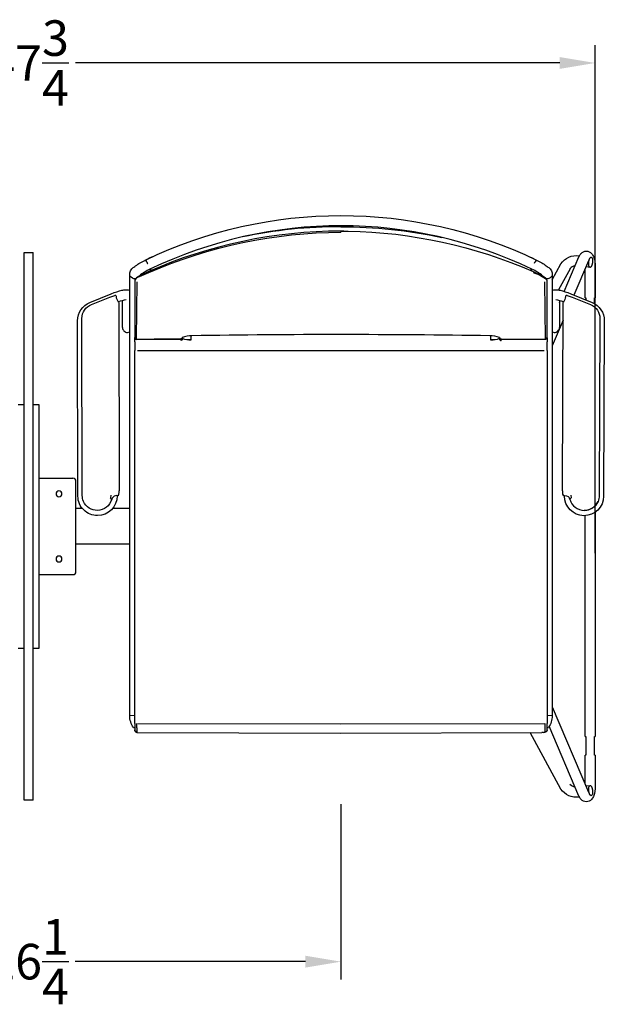
# Model space of a CAD drawing. Units: inches. Extents: x -1649 to -495, y 229 to 788.
# Drawn here: x -1406 to -1382, y 229 to 271 of the extents above; entities that cross this region are included whole.
import ezdxf

# ---------------------------------------------------------------- set-up
doc = ezdxf.new("R2010")
doc.units = ezdxf.units.IN
doc.header["$MEASUREMENT"] = 0
doc.layers.add('Make2D', color=5, linetype='Continuous', true_color=0x0000ff)
doc.layers.add('Make2D$Visible$Curves', color=5, linetype='Continuous', true_color=0x0000ff)
doc.styles.add('Arial Normal', font='arial.ttf')
doc.dimstyles.new('Bloc Cad', dxfattribs={"dimscale": 1.5, "dimtxt": 1, "dimasz": 1, "dimexe": 0.5, "dimexo": 2, "dimgap": 0.2, "dimtad": 0, "dimtih": 1, "dimtoh": 1, "dimzin": 1, "dimdsep": 46, "dimlunit": 5, "dimtxsty": 'Arial Normal', "dimcen": 0.5, "dimazin": 1, "dimtfac": 1, "dimtdec": 4, "dimtix": 1, "dimtofl": 0, "dimtmove": 1, "dimatfit": 3, "dimfxl": 1, "dimtolj": 1, "dimtzin": 1, "dimarcsym": 0})

# ---------------------------------------------------------------- blocks, each defined once
blk = doc.blocks.new('*D1')
at = {"layer": 'Defpoints', "color": 0}
for p in [(-1419.135, 240.795), (-1392.76, 240.795), (-1392.76, 231.15)]:
    blk.add_point(p, dxfattribs=at)
at = {"layer": 'Make2D', "color": 0, "lineweight": -2}
for p, q in [((-1419.135, 237.795), (-1419.135, 230.4)), ((-1392.76, 237.795), (-1392.76, 230.4)), ((-1417.635, 231.15), (-1407.912, 231.15)), ((-1394.26, 231.15), (-1403.982, 231.15))]:
    blk.add_line(p, q, dxfattribs=at)
at = {"layer": 'Make2D', "color": 0}
for points in [[(-1417.635, 231.4), (-1417.635, 230.9), (-1419.135, 231.15)], [(-1394.26, 230.9), (-1394.26, 231.4), (-1392.76, 231.15)]]:
    blk.add_solid(points, dxfattribs=at)
at = {"layer": 'Make2D', "color": 0, "insert": (-1405.947, 231.15), "char_height": 1.5, "attachment_point": 5, "style": 'Arial Normal'}
blk.add_mtext('\\A1;26{\\H1.000000x;\\S1/4;}', dxfattribs=at)
blk = doc.blocks.new('*D25')
at = {"layer": 'Defpoints', "color": 0}
for p in [(-1382.025, 269.067), (-1429.869, 245.384), (-1382.025, 245.385)]:
    blk.add_point(p, dxfattribs=at)
at = {"layer": 'Make2D', "color": 0, "lineweight": -2}
for p, q in [((-1429.869, 248.384), (-1429.869, 269.817)), ((-1382.025, 248.385), (-1382.025, 269.817)), ((-1428.369, 269.067), (-1407.932, 269.067)), ((-1383.525, 269.067), (-1403.962, 269.067))]:
    blk.add_line(p, q, dxfattribs=at)
at = {"layer": 'Make2D', "color": 0}
for points in [[(-1428.369, 269.317), (-1428.369, 268.817), (-1429.869, 269.067)], [(-1383.525, 268.817), (-1383.525, 269.317), (-1382.025, 269.067)]]:
    blk.add_solid(points, dxfattribs=at)
at = {"layer": 'Make2D', "color": 0, "insert": (-1405.947, 269.067), "char_height": 1.5, "attachment_point": 5, "style": 'Arial Normal'}
blk.add_mtext('\\A1;47{\\H1.000000x;\\S3/4;}', dxfattribs=at)

msp = doc.modelspace()

# ---------------------------------------------------------------- linework, layer by layer
at = {"layer": 'Make2D$Visible$Curves', "color": 5, "lineweight": -3, "true_color": 0x0000ff}
for p, q in [((-1392.765, 261.971), (-1392.765, 261.972)), ((-1392.644, 261.972), (-1392.765, 261.971)), ((-1392.765, 261.972), (-1392.458, 261.97)), ((-1392.765, 261.971), (-1392.765, 261.922)), ((-1406.135, 261.067), (-1405.76, 261.067)), ((-1406.135, 258.067), (-1406.135, 261.067)), ((-1405.76, 258.067), (-1405.76, 261.067)), ((-1400.816, 260.853), (-1400.698, 260.901)), ((-1383.334, 259.429), (-1382.713, 260.891)), ((-1382.708, 260.933), (-1382.693, 260.932)), ((-1401.1, 260.709), (-1400.816, 260.853)), ((-1401.012, 260.753), (-1401.013, 260.749)), ((-1401.013, 260.749), (-1401.011, 260.753)), ((-1400.922, 260.61), (-1400.918, 260.601)), ((-1400.816, 260.846), (-1400.816, 260.853)), ((-1384.756, 260.871), (-1384.713, 260.853)), ((-1384.713, 260.851), (-1384.713, 260.853)), ((-1384.713, 260.853), (-1384.509, 260.753)), ((-1384.51, 260.753), (-1384.509, 260.754)), ((-1383.842, 259.914), (-1383.473, 260.594)), ((-1382.314, 260.721), (-1382.929, 259.275)), ((-1382.305, 260.739), (-1382.314, 260.721)), ((-1382.025, 260.482), (-1382.025, 259.159)), ((-1401.677, 257.558), (-1401.677, 260.169)), ((-1400.875, 260.265), (-1401.305, 260.055)), ((-1401.26, 260.091), (-1401.267, 260.078)), ((-1401.258, 260.061), (-1400.875, 260.221)), ((-1401.244, 260.106), (-1401.244, 260.091)), ((-1401.199, 260.142), (-1401.196, 260.117)), ((-1401.138, 260.147), (-1400.875, 260.266)), ((-1400.875, 260.266), (-1400.875, 260.265)), ((-1400.875, 260.265), (-1400.875, 260.221)), ((-1400.789, 260.38), (-1400.826, 260.284)), ((-1384.743, 260.386), (-1384.703, 260.284)), ((-1384.224, 260.055), (-1384.654, 260.265)), ((-1384.329, 260.149), (-1384.334, 260.116)), ((-1384.275, 260.085), (-1384.275, 260.106)), ((-1384.248, 260.069), (-1384.259, 260.091)), ((-1383.842, 260.169), (-1383.842, 257.558)), ((-1383.092, 260.388), (-1383.58, 259.49)), ((-1382.458, 259.159), (-1382.458, 260.383)), ((-1382.247, 260.444), (-1382.423, 260.464)), ((-1401.465, 259.916), (-1401.465, 259.905)), ((-1401.465, 259.903), (-1401.465, 257.684)), ((-1401.387, 257.411), (-1401.358, 259.833)), ((-1384.171, 259.833), (-1384.143, 257.411)), ((-1384.064, 259.905), (-1384.068, 259.919)), ((-1384.064, 259.905), (-1384.064, 259.916)), ((-1384.064, 259.905), (-1384.064, 258.087)), ((-1403.363, 258.96), (-1402.456, 259.331)), ((-1402.516, 259.185), (-1402.31, 259.257)), ((-1383.21, 259.256), (-1383.003, 259.184)), ((-1383.063, 259.33), (-1382.158, 258.957)), ((-1403.295, 258.874), (-1402.516, 259.185)), ((-1402.148, 258.975), (-1402.141, 258.959)), ((-1402.141, 258.959), (-1402.126, 251.01)), ((-1401.983, 257.91), (-1401.983, 259.037)), ((-1383.536, 259.036), (-1383.536, 257.91)), ((-1383.536, 258.954), (-1383.505, 259.028)), ((-1383.409, 251.01), (-1383.379, 258.958)), ((-1383.372, 258.974), (-1383.379, 258.958)), ((-1383.003, 259.184), (-1382.225, 258.872)), ((-1382.458, 259.159), (-1382.419, 259.159)), ((-1382.419, 259.159), (-1382.419, 259.065)), ((-1382.064, 259.159), (-1382.025, 259.159)), ((-1382.064, 258.912), (-1382.064, 259.159)), ((-1406.135, 240.96), (-1406.135, 258.067)), ((-1405.76, 240.96), (-1405.76, 258.067)), ((-1403.863, 250.789), (-1403.877, 258.194)), ((-1403.678, 250.817), (-1403.693, 258.289)), ((-1384.064, 258.087), (-1384.064, 257.489)), ((-1383.382, 258.21), (-1383.842, 257.127)), ((-1381.829, 258.285), (-1381.857, 250.813)), ((-1381.829, 258.285), (-1381.831, 258.279)), ((-1381.644, 258.19), (-1381.673, 250.785)), ((-1401.766, 257.697), (-1401.677, 257.717)), ((-1401.465, 257.684), (-1401.465, 257.489)), ((-1383.842, 257.717), (-1383.753, 257.697)), ((-1401.677, 256.921), (-1401.677, 257.558)), ((-1401.465, 257.486), (-1401.465, 257.489)), ((-1401.46, 257.465), (-1401.461, 257.469)), ((-1401.461, 257.305), (-1401.461, 257.465)), ((-1401.461, 257.305), (-1401.461, 256.937)), ((-1401.387, 257.41), (-1399.534, 257.417)), ((-1401.384, 257.393), (-1401.384, 257.41)), ((-1399.534, 257.415), (-1400.644, 257.412)), ((-1399.523, 257.446), (-1399.534, 257.416)), ((-1399.534, 257.418), (-1399.534, 257.417)), ((-1399.532, 257.417), (-1399.534, 257.417)), ((-1399.534, 257.416), (-1399.534, 257.393)), ((-1399.534, 257.393), (-1399.498, 257.402)), ((-1399.517, 257.357), (-1399.534, 257.393)), ((-1399.477, 257.44), (-1399.528, 257.417)), ((-1399.482, 257.366), (-1399.517, 257.357)), ((-1399.472, 257.446), (-1399.477, 257.44)), ((-1399.46, 257.467), (-1399.472, 257.446)), ((-1399.453, 257.486), (-1399.46, 257.467)), ((-1399.456, 257.485), (-1399.46, 257.467)), ((-1399.458, 257.474), (-1399.456, 257.472)), ((-1399.456, 257.485), (-1399.456, 257.473)), ((-1399.456, 257.472), (-1399.439, 257.436)), ((-1399.439, 257.436), (-1399.439, 257.494)), ((-1399.092, 257.384), (-1399.255, 257.384)), ((-1399.092, 257.555), (-1399.092, 257.376)), ((-1386.427, 257.376), (-1386.427, 257.555)), ((-1386.264, 257.384), (-1386.427, 257.384)), ((-1386.08, 257.498), (-1386.079, 257.496)), ((-1386.08, 257.436), (-1386.067, 257.463)), ((-1386.069, 257.467), (-1386.078, 257.491)), ((-1386.077, 257.491), (-1386.073, 257.484)), ((-1386.073, 257.484), (-1386.069, 257.467)), ((-1386.069, 257.467), (-1386.035, 257.427)), ((-1386.06, 257.45), (-1386.055, 257.435)), ((-1386.054, 257.434), (-1386.055, 257.435)), ((-1386.035, 257.427), (-1386.028, 257.423)), ((-1386.028, 257.423), (-1386.022, 257.421)), ((-1386.022, 257.421), (-1386.015, 257.419)), ((-1386.001, 257.417), (-1386.015, 257.419)), ((-1385.995, 257.417), (-1386.006, 257.446)), ((-1385.985, 257.393), (-1386.002, 257.357)), ((-1385.996, 257.417), (-1385.997, 257.417)), ((-1385.995, 257.416), (-1384.143, 257.409)), ((-1385.985, 257.416), (-1385.985, 257.393)), ((-1384.136, 257.412), (-1384.136, 257.393)), ((-1384.059, 257.469), (-1384.065, 257.476)), ((-1384.059, 257.469), (-1384.059, 257.465)), ((-1384.059, 257.465), (-1384.059, 257.305)), ((-1384.059, 256.937), (-1384.059, 257.305)), ((-1383.842, 257.558), (-1383.842, 256.921)), ((-1401.677, 241.523), (-1401.677, 256.921)), ((-1401.461, 241.199), (-1401.461, 256.937)), ((-1401.342, 256.942), (-1392.76, 256.942)), ((-1392.76, 256.942), (-1384.177, 256.942)), ((-1384.059, 256.937), (-1384.059, 241.199)), ((-1383.842, 256.921), (-1383.842, 241.523)), ((-1406.385, 254.66), (-1406.135, 254.66)), ((-1405.76, 254.66), (-1405.51, 254.66)), ((-1405.51, 254.66), (-1405.51, 253.66)), ((-1405.51, 253.66), (-1405.51, 245.367)), ((-1405.51, 251.547), (-1404.072, 251.547)), ((-1403.947, 247.609), (-1403.947, 251.417)), ((-1403.676, 250.811), (-1403.678, 250.817)), ((-1403.624, 250.563), (-1403.627, 250.569)), ((-1402.481, 250.83), (-1402.489, 250.721)), ((-1402.441, 250.663), (-1402.489, 250.721)), ((-1402.418, 250.707), (-1402.438, 250.658)), ((-1402.191, 250.81), (-1402.223, 250.815)), ((-1402.211, 250.814), (-1402.211, 250.797)), ((-1383.344, 250.809), (-1383.313, 250.814)), ((-1383.325, 250.796), (-1383.325, 250.813)), ((-1383.098, 250.657), (-1383.118, 250.706)), ((-1383.118, 250.706), (-1383.113, 250.706)), ((-1383.095, 250.66), (-1383.098, 250.657)), ((-1383.095, 250.661), (-1383.047, 250.719)), ((-1383.055, 250.829), (-1383.047, 250.719)), ((-1403.671, 250.263), (-1403.947, 250.263)), ((-1401.677, 250.263), (-1402.406, 250.263)), ((-1382.492, 250.186), (-1382.489, 250.192)), ((-1382.025, 250.114), (-1382.025, 240.655)), ((-1382.458, 240.655), (-1382.458, 249.968)), ((-1401.677, 248.763), (-1403.947, 248.763)), ((-1405.51, 247.48), (-1404.072, 247.48)), ((-1405.51, 245.367), (-1405.51, 244.367)), ((-1406.135, 244.367), (-1406.385, 244.367)), ((-1405.51, 244.367), (-1405.76, 244.367)), ((-1383.842, 241.9), (-1382.314, 238.305)), ((-1401.46, 241.535), (-1401.674, 241.525)), ((-1383.845, 241.525), (-1384.059, 241.535)), ((-1406.135, 237.96), (-1406.135, 240.96)), ((-1405.76, 237.96), (-1405.76, 240.96)), ((-1401.516, 241.03), (-1401.461, 241.03)), ((-1401.461, 241.199), (-1401.461, 240.927)), ((-1401.378, 241.011), (-1401.383, 240.851)), ((-1401.378, 241.011), (-1401.377, 241.203)), ((-1401.335, 241.203), (-1392.76, 241.18)), ((-1392.76, 241.18), (-1384.184, 241.203)), ((-1384.137, 240.861), (-1384.143, 241.203)), ((-1384.059, 240.927), (-1384.059, 241.199)), ((-1384.058, 241.03), (-1384.003, 241.03)), ((-1382.713, 238.136), (-1383.966, 241.085)), ((-1401.461, 240.894), (-1401.461, 240.925)), ((-1401.383, 240.851), (-1401.383, 240.819)), ((-1401.383, 240.819), (-1392.76, 240.795)), ((-1392.76, 240.795), (-1384.278, 240.818)), ((-1383.473, 238.432), (-1384.767, 240.816)), ((-1384.205, 240.82), (-1384.277, 240.818)), ((-1384.277, 240.818), (-1384.277, 240.818)), ((-1384.205, 240.821), (-1384.14, 240.834)), ((-1384.14, 240.834), (-1384.139, 240.835)), ((-1384.139, 240.835), (-1384.136, 240.846)), ((-1384.137, 240.861), (-1384.137, 240.857)), ((-1384.136, 240.854), (-1384.137, 240.857)), ((-1384.136, 240.851), (-1384.101, 240.86)), ((-1384.136, 240.854), (-1384.136, 240.851)), ((-1384.136, 240.847), (-1384.136, 240.851)), ((-1384.059, 240.927), (-1384.059, 240.926)), ((-1382.458, 240.655), (-1382.419, 240.655)), ((-1382.419, 240.655), (-1382.419, 239.867)), ((-1382.064, 239.867), (-1382.064, 240.655)), ((-1382.064, 240.655), (-1382.025, 240.655)), ((-1382.419, 239.867), (-1382.458, 239.867)), ((-1382.458, 238.644), (-1382.458, 239.867)), ((-1382.025, 239.867), (-1382.064, 239.867)), ((-1382.025, 239.867), (-1382.025, 238.544)), ((-1382.423, 238.562), (-1382.247, 238.583)), ((-1382.693, 238.095), (-1382.708, 238.093)), ((-1382.314, 238.305), (-1382.305, 238.287)), ((-1405.76, 237.96), (-1406.135, 237.96))]:
    msp.add_line(p, q, dxfattribs=at)
at = {"layer": 'Make2D$Visible$Curves', "color": 5, "lineweight": -3, "true_color": 0x0000ff, "extrusion": (0, 0, -1)}
for centre in [(1404.663, 250.888), (1404.663, 248.138)]:
    msp.add_circle(centre, 0.125, dxfattribs=at)
for centre, radius, start, end in [((1392.76, 243.552), 19.078, 64.3729, 115.6271), ((1392.766, 241.885), 20.273, 90.0047, 102.1355), ((1392.74, 241.612), 20.31, 66.3895, 89.9314), ((1392.792, 241.728), 20.245, 90.947, 113.7022), ((1382.818, 260.149), 0.792, 34.2248, 98.0259), ((1382.232, 260.797), 0.0846, 114.6984, 180.8795), ((1401.461, 260.177), 0.217, 263.3394, 332.6528), ((1385.056, 258.723), 1.552, 105.0189, 129.5773), ((1384.056, 260.175), 0.214, 207.0624, 243.1048), ((1384.059, 260.18), 0.22, 243.0539, 279.3549), ((1403.05, 258.194), 0.827, 359.9727, 67.8193), ((1403.063, 258.289), 0.63, 359.9927, 68.3306), ((1401.835, 259.228), 0.402, 321.0219, 357.231), ((1383.685, 259.228), 0.402, 182.8859, 219.0473), ((1382.459, 258.286), 0.63, 111.7767, 180.117), ((1382.471, 258.192), 0.827, 112.288, 180.137), ((1401.387, 257.489), 0.0787, 270.0116, 359.9975), ((1399.164, 258.006), 0.634, 263.4625, 295.6591), ((1386.354, 257.99), 0.618, 243.738, 276.8665), ((1384.134, 257.468), 0.0748, 182.1737, 271.5126), ((1403.041, 250.791), 0.822, 269.5155, 359.8415), ((1403.055, 250.818), 0.624, 336.4566, 359.8969), ((1403.05, 250.814), 0.626, 269.5332, 336.3692), ((1403.049, 250.82), 0.632, 194.8738, 269.6636), ((1403.039, 250.798), 0.828, 180.0155, 269.6896), ((1382.499, 250.793), 0.826, 180.5763, 0.2271), ((1383.293, 250.611), 0.204, 84.5991, 165.9355), ((1382.485, 250.812), 0.626, 203.2659, 270.5723), ((1382.481, 250.816), 0.624, 180.2128, 203.4805), ((1400.842, 241.523), 0.835, 323.8711, 0.0112), ((1384.678, 241.523), 0.835, 179.9888, 216.1289), ((1401.384, 240.928), 0.0764, 269.2973, 358.4934), ((1384.177, 240.944), 0.122, 196.1656, 273.0931), ((1384.135, 240.928), 0.0763, 181.6058, 243.0148), ((1382.212, 238.506), 0.0846, 359.1205, 65.3016), ((1382.818, 238.877), 0.792, 261.9741, 325.7752), ((1382.232, 238.23), 0.0846, 179.1205, 245.3016)]:
    msp.add_arc(centre, radius, start, end, dxfattribs=at)
at = {"layer": 'Make2D$Visible$Curves', "color": 5, "lineweight": -3, "true_color": 0x0000ff}
for centre, radius, start, end in [((-1392.76, 243.552), 18.645, 64.3792, 115.6208), ((-1392.765, 241.92), 20.239, 89.9982, 101.8457), ((-1392.767, 241.866), 20.106, 89.9943, 113.7816), ((-1401.39, 260.413), 0.509, 21.6619, 41.9801), ((-1384.129, 260.413), 0.509, 138.0199, 158.3381), ((-1382.85, 260.182), 0.318, 95.2171, 139.6348), ((-1401.136, 259.684), 0.396, 107.8623, 146.3541), ((-1400.05, 258.644), 1.885, 114.1692, 130.3068), ((-1385.469, 258.644), 1.885, 49.6932, 65.8308), ((-1401.182, 259.752), 0.328, 112.05, 149.9505), ((-1384.346, 259.753), 0.326, 29.9229, 68.0766), ((-1402.29, 259.209), 0.0526, 359.3863, 112.9318), ((-1383.23, 259.208), 0.0526, 66.9544, 180.4948), ((-1401.636, 257.665), 1.416, 98.0125, 111.4087), ((-1383.891, 257.652), 1.43, 68.5199, 81.7607), ((-1401.769, 257.912), 0.215, 180.513, 270.6105), ((-1392.779, -133.517), 391.124, 89.99792, 90.91889), ((-1392.75, -133.518), 391.124, 89.08111, 90.00208), ((-1383.751, 257.912), 0.215, 269.2814, 359.4856), ((-1401.386, 257.468), 0.0748, 182.2003, 271.4869), ((-1399.536, 257.472), 0.0796, 298.5355, 359.8157), ((-1399.518, 257.436), 0.0789, 296.7292, 359.5761), ((-1399.097, 256.634), 0.923, 87.1365, 112.911), ((-1386.432, 256.634), 0.923, 67.0893, 92.8633), ((-1386.001, 257.437), 0.0793, 180.4992, 269.3463), ((-1385.986, 257.47), 0.0766, 207.1901, 270.7716), ((-1384.142, 257.489), 0.078, 269.4823, 359.3204), ((-1404.074, 251.419), 0.127, 359.0364, 88.9776), ((-1402.818, 250.969), 0.693, 351.6196, 3.3548), ((-1382.712, 250.967), 0.699, 176.5618, 188.2015), ((-1402.232, 250.6), 0.215, 87.6799, 150.0026), ((-1402.192, 250.869), 0.0591, 270.3773, 0.2087), ((-1383.344, 250.868), 0.0591, 179.6831, 269.5158), ((-1382.487, 250.818), 0.632, 194.7649, 269.5568), ((-1382.483, 250.818), 0.626, 269.4254, 336.4319), ((-1404.074, 247.607), 0.127, 271.0224, 0.9636), ((-1401.385, 240.927), 0.0754, 180.014, 181.3097), ((-1401.383, 240.896), 0.0771, 181.4762, 270.2087), ((-1384.135, 240.923), 0.0764, 269.1955, 357.9764), ((-1382.85, 238.844), 0.318, 220.3561, 264.7506)]:
    msp.add_arc(centre, radius, start, end, dxfattribs=at)
for points, knots in [([(-1382.713, 260.891), (-1382.693, 260.937), (-1382.668, 260.98), (-1382.637, 261.017), (-1382.632, 261.023), (-1382.627, 261.029), (-1382.622, 261.034), (-1382.567, 261.092), (-1382.492, 261.132), (-1382.405, 261.132), (-1382.318, 261.132), (-1382.243, 261.092), (-1382.188, 261.034), (-1382.183, 261.029), (-1382.178, 261.023), (-1382.173, 261.017), (-1382.136, 260.973), (-1382.108, 260.921), (-1382.087, 260.865), (-1382.044, 260.753), (-1382.025, 260.622), (-1382.025, 260.482)], [0.452702, 0.452702, 0.452702, 0.452702, 0.633551, 0.633551, 0.633551, 0.661139, 0.661139, 0.661139, 0.953276, 0.953276, 0.953276, 1.245413, 1.245413, 1.245413, 1.273001, 1.273001, 1.273001, 1.48705, 1.48705, 1.48705, 1.906552, 1.906552, 1.906552, 1.906552]), ([(-1401.677, 260.169), (-1401.677, 260.2), (-1401.672, 260.229), (-1401.663, 260.255), (-1401.641, 260.32), (-1401.599, 260.367), (-1401.521, 260.441), (-1401.479, 260.475), (-1401.428, 260.511), (-1401.313, 260.593), (-1401.168, 260.677), (-1401.012, 260.753)], [0.000603, 0.000603, 0.000603, 0.000603, 0.105001, 0.105001, 0.105001, 0.367838, 0.367838, 0.608793, 0.608793, 0.608793, 1.131637, 1.131637, 1.131637, 1.131637]), ([(-1384.507, 260.753), (-1384.352, 260.677), (-1384.206, 260.593), (-1384.092, 260.511), (-1384.04, 260.475), (-1383.998, 260.441), (-1383.921, 260.367), (-1383.879, 260.32), (-1383.856, 260.255), (-1383.847, 260.229), (-1383.842, 260.2), (-1383.842, 260.169)], [1.267161, 1.267161, 1.267161, 1.267161, 1.790005, 1.790005, 1.790005, 2.030959, 2.030959, 2.293797, 2.293797, 2.293797, 2.398195, 2.398195, 2.398195, 2.398195]), ([(-1402.456, 259.331), (-1402.295, 259.397), (-1402.14, 259.448), (-1402.01, 259.477), (-1401.953, 259.489), (-1401.905, 259.497), (-1401.809, 259.502), (-1401.758, 259.5), (-1401.703, 259.478), (-1401.694, 259.475), (-1401.685, 259.471), (-1401.677, 259.466)], [0, 0, 0, 0, 0.523435, 0.523435, 0.523435, 0.752778, 0.752778, 0.973047, 0.973047, 0.973047, 1.008913, 1.008913, 1.008913, 1.008913]), ([(-1383.842, 259.466), (-1383.834, 259.471), (-1383.825, 259.475), (-1383.816, 259.479), (-1383.761, 259.5), (-1383.71, 259.502), (-1383.614, 259.497), (-1383.566, 259.489), (-1383.51, 259.476), (-1383.379, 259.447), (-1383.225, 259.396), (-1383.063, 259.33)], [0.188542, 0.188542, 0.188542, 0.188542, 0.224455, 0.224455, 0.224455, 0.44457, 0.44457, 0.67394, 0.67394, 0.67394, 1.197354, 1.197354, 1.197354, 1.197354]), ([(-1382.025, 238.544), (-1382.025, 238.404), (-1382.044, 238.274), (-1382.087, 238.162), (-1382.108, 238.106), (-1382.136, 238.053), (-1382.173, 238.009), (-1382.178, 238.003), (-1382.183, 237.998), (-1382.188, 237.992), (-1382.243, 237.934), (-1382.318, 237.895), (-1382.405, 237.895), (-1382.492, 237.895), (-1382.567, 237.934), (-1382.622, 237.992), (-1382.627, 237.998), (-1382.632, 238.003), (-1382.637, 238.009), (-1382.668, 238.046), (-1382.693, 238.089), (-1382.713, 238.136)], [0, 0, 0, 0, 0.419502, 0.419502, 0.419502, 0.633551, 0.633551, 0.633551, 0.661139, 0.661139, 0.661139, 0.953276, 0.953276, 0.953276, 1.245413, 1.245413, 1.245413, 1.273001, 1.273001, 1.273001, 1.45385, 1.45385, 1.45385, 1.45385])]:
    msp.add_open_spline(points, degree=3, knots=knots, dxfattribs=at)
for points, weights, knots in [([(-1382.296, 260.522), (-1382.318, 260.63), (-1382.282, 260.755), (-1382.247, 260.88), (-1382.197, 260.874)], [1, 0.838942295198, 1, 0.838942295198, 1], [0, 0, 0, 6.330055, 6.330055, 12.66011, 12.66011, 12.66011]), ([(-1382.147, 260.796), (-1382.115, 260.629), (-1382.189, 260.493), (-1382.263, 260.356), (-1382.296, 260.522)], [1, 0.707106781187, 1, 0.707106781187, 1], [17.27876, 17.27876, 17.27876, 25.918139, 25.918139, 34.557519, 34.557519, 34.557519]), ([(-1382.197, 238.153), (-1382.247, 238.147), (-1382.282, 238.272), (-1382.318, 238.397), (-1382.296, 238.505)], [1, 0.838942295198, 1, 0.838942295198, 1], [39.176169, 39.176169, 39.176169, 45.506224, 45.506224, 51.836279, 51.836279, 51.836279]), ([(-1382.247, 238.583), (-1382.197, 238.589), (-1382.161, 238.464), (-1382.126, 238.339), (-1382.147, 238.231)], [1, 0.838942295198, 1, 0.838942295198, 1], [21.897409, 21.897409, 21.897409, 28.227464, 28.227464, 34.557519, 34.557519, 34.557519])]:
    msp.add_rational_spline(points, weights, degree=2, knots=knots, dxfattribs=at)

# ---------------------------------------------------------------- dimensions: what is measured, and where the dimension line sits
at = {"layer": 'Make2D'}
for base, p1, p2, picture, middle in [((-1382.025, 269.067), (-1429.869, 245.384), (-1382.025, 245.385), '*D25', (-1405.947, 269.067)), ((-1392.7597, 231.1504), (-1419.1346, 240.7949), (-1392.7597, 240.7949), '*D1', (-1405.9472, 231.1504))]:
    dim = msp.add_linear_dim(base=base, p1=p1, p2=p2, dimstyle='Bloc Cad', override={"dimscale": 1.5, "dimtxt": 1, "dimasz": 1, "dimexe": 0.5, "dimexo": 2, "dimgap": 0.2, "dimtih": 0, "dimtoh": 0, "dimdec": 2, "dimlfac": 1, "dimzin": 1, "dimlunit": 5, "dimtxsty": 'Arial Normal', "dimsah": 0, "dimcen": 0.5, "dimadec": 2, "dimazin": 1, "dimtix": 0, "dimtmove": 0, "dimtzin": 1}, dxfattribs=at)
    dim.commit()
    dim.dimension.update_dxf_attribs({"geometry": picture, "text_midpoint": middle})

doc.saveas('drawing.dxf')
